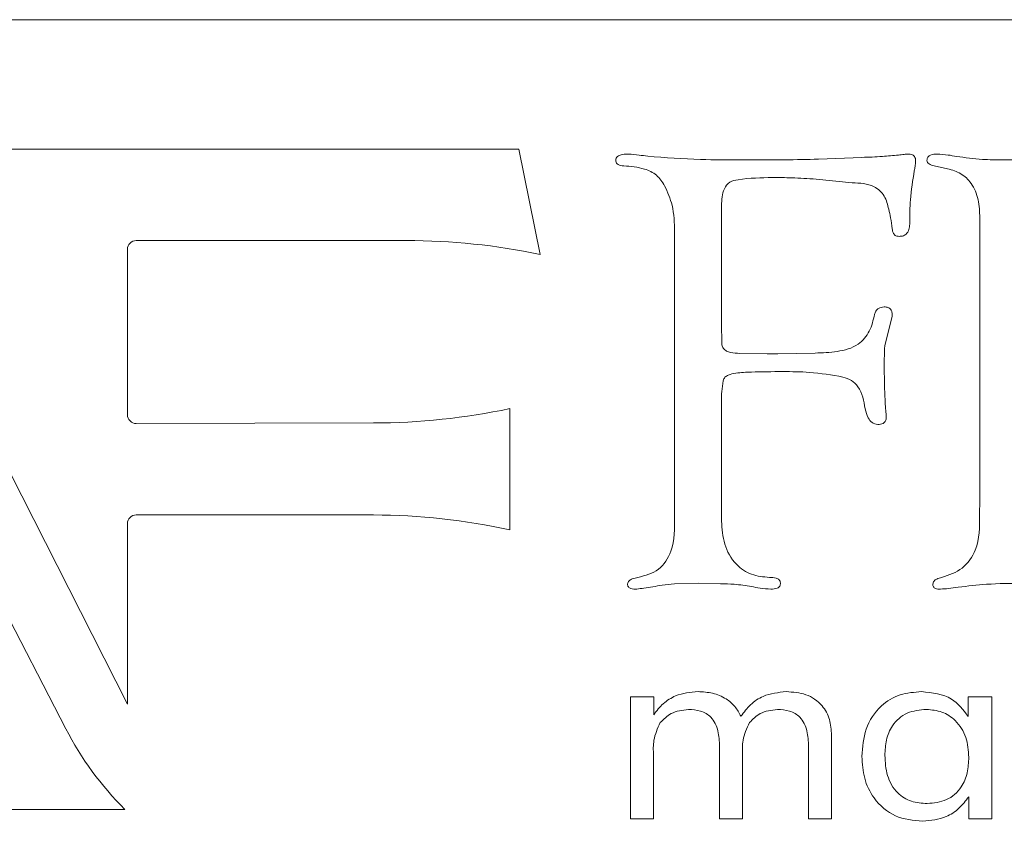
# Model space of a CAD drawing. Units: inches. Extents: x 741 to 1023, y 55 to 242.
# Drawn here: x 948 to 949, y 186 to 187 of the extents above; entities that cross this region are included whole.
import ezdxf

# ---------------------------------------------------------------- set-up
doc = ezdxf.new("R2010")
doc.units = ezdxf.units.IN
doc.header["$MEASUREMENT"] = 0

msp = doc.modelspace()

# ---------------------------------------------------------------- linework, layer by layer
at = {"color": 6, "linetype": 'Continuous', "lineweight": 15}
for p, q in [((949.8839732693466, 186.7258582713509), (945.3839732693466, 186.7258582713509)), ((948.0811152538133, 186.6663533955704), (948.2110091340217, 186.4111710388003)), ((948.3908431183961, 186.6663533955704), (948.0811152538133, 186.6663533955704)), ((948.4006823111047, 186.617967718487), (948.3908431183961, 186.6663533955704)), ((948.5285649340365, 186.6617080615621), (948.5485818259283, 186.6625526561572)), ((948.5879348664691, 186.6573583994002), (948.5817270961986, 186.6586675210216)), ((948.5441054745777, 186.6508550210216), (948.5274669610642, 186.6525442102108)), ((948.1826418850694, 186.3999051602675), (948.0535985871463, 186.6501145934878)), ((948.4840547989013, 186.640339818319), (948.4840547989013, 186.5829073858865)), ((948.602757501604, 186.5049513048058), (948.602757501604, 186.634849953454)), ((948.46243317728, 186.497392183184), (948.46243317728, 186.6283043453465)), ((948.2150091340216, 186.6243011820295), (948.3392162954794, 186.6243011820295)), ((948.2110091340217, 186.5442167724429), (948.2110091340217, 186.6203011820286)), ((948.5624331772804, 186.5895374534545), (948.5590125691722, 186.5758972507517)), ((948.4840547989013, 186.5829073858865), (948.4841814880908, 186.580162453454)), ((948.4841814880908, 186.580162453454), (948.4841814880908, 186.576404007508)), ((948.492500744848, 186.5724766426435), (948.5050429745777, 186.5721810345355)), ((948.5050429745777, 186.5721810345355), (948.509857163767, 186.5723077237241)), ((948.509857163767, 186.5723077237241), (948.5270446637667, 186.5726033318321)), ((948.3867500511931, 186.4913338187086), (948.3867500511931, 186.5470570466711)), ((948.4840547989013, 186.5508972507511), (948.4840547989013, 186.495365156157)), ((948.3240523631882, 186.5404598857155), (948.2150180524147, 186.5402167823856)), ((948.6025885826855, 186.4982367777781), (948.602757501604, 186.5049513048058)), ((948.2150091340216, 186.498177614321), (948.3240523631882, 186.498177614321)), ((948.2110091340217, 186.4111710388003), (948.2110091340217, 186.4941776143211)), ((948.4735395961986, 186.4667756291298), (948.4623487178203, 186.466437791292)), ((948.4835902718748, 186.4664800210218), (948.4735395961986, 186.4667756291298)), ((948.4422095320012, 186.4146131212862), (948.4528568534295, 186.4146131212862)), ((948.4422095320012, 186.3585092251821), (948.4422095320012, 186.4146131212862)), ((948.4528568534295, 186.4146131212862), (948.4528568534295, 186.406358251156)), ((948.5974083956378, 186.4055729427143), (948.5974083956378, 186.4146131212862)), ((948.5974083956378, 186.4146131212862), (948.608183557975, 186.4146131212862)), ((948.608183557975, 186.4146131212862), (948.608183557975, 186.3585092251821)), ((948.534547194339, 186.397025864793), (948.534547194339, 186.3585092251821)), ((948.4831186229101, 186.3585092251821), (948.4831186229101, 186.3918391764807)), ((948.5240277138189, 186.3585092251821), (948.5240277138189, 186.3918391764807)), ((948.4527290125204, 186.3877482673904), (948.4527290125204, 186.3585092251821)), ((948.4936381034292, 186.3877482673904), (948.4936381034292, 186.3585092251821)), ((948.5976640774559, 186.3585092251821), (948.5976640774559, 186.3686634459615)), ((948.0697052948078, 186.3628251811194), (948.2097878573256, 186.3628251811194)), ((948.4527290125204, 186.3585092251821), (948.4422095320012, 186.3585092251821)), ((948.4936381034292, 186.3585092251821), (948.4831186229101, 186.3585092251821)), ((948.534547194339, 186.3585092251821), (948.5240277138189, 186.3585092251821)), ((948.608183557975, 186.3585092251821), (948.5976640774559, 186.3585092251821))]:
    msp.add_line(p, q, dxfattribs=at)
for centre, radius, start, end in [((948.2150091340216, 186.6203011820286), 0.004000000000004889, 90, 180), ((948.3392162954794, 186.3228718130801), 0.3014293689485541, 78.23399954003199, 90), ((948.323366200603, 186.8482107694833), 0.307751648702845, 270.1277466844657, 281.8855731248011), ((948.2150091340216, 186.5442167724429), 0.003999999999990975, 180, 270.1277466844266), ((948.2150091340216, 186.4941776143211), 0.004000000000008441, 90, 180), ((948.3240523631882, 186.2075612776259), 0.290616336694498, 77.54103077783246, 90), ((948.314264252869, 186.4677882300727), 0.1480964512449571, 207.2820197909006, 225.1331322108395)]:
    msp.add_arc(centre, radius, start, end, dxfattribs=at)
for points, knots in [([(948.4354061502534, 186.660863466968), (948.4354166257742, 186.6611826589903), (948.4354370755652, 186.6618057697412), (948.4358568861387, 186.6626862494811), (948.4366224798985, 186.6632594420459), (948.4383478117586, 186.6640116047262), (948.4399296975314, 186.6640457152595), (948.4411916232264, 186.664072926427)], [0, 0, 0, 0, 0.1273918575742826, 0.2486880329108795, 0.3761385130010652, 0.5023238379273379, 1, 1, 1, 1]), ([(948.4390801367397, 186.6586675210216), (948.4381997602693, 186.6587461475817), (948.4369723825455, 186.6588557648781), (948.4356718377855, 186.6598505038416), (948.4354945929779, 186.6605262692889), (948.4354061502534, 186.660863466968)], [0, 0, 0, 0, 0.5596888730976024, 0.7802907938776266, 1, 1, 1, 1]), ([(948.4411916232264, 186.664072926427), (948.4428591769381, 186.6639334385779), (948.4458376262635, 186.6636842966834), (948.4487988028038, 186.6632797114714), (948.4501020961986, 186.6631016426433)], [0, 0, 0, 0, 0.5598731186677898, 1, 1, 1, 1]), ([(948.4501020961986, 186.6631016426433), (948.4581932682338, 186.6624846852525), (948.4726446437878, 186.6613827580019), (948.4871363186774, 186.6613740543114), (948.4935142583615, 186.6613702237243)], [0, 0, 0, 0, 0.5598894032204765, 1, 1, 1, 1]), ([(948.4935142583615, 186.6613702237243), (948.5000579178784, 186.6613612065018), (948.5117428352585, 186.6613451045793), (948.5234249217426, 186.6615971596245), (948.5285649340365, 186.6617080615621)], [0, 0, 0, 0, 0.5600090530659565, 1, 1, 1, 1]), ([(948.5485818259283, 186.6625526561572), (948.5517094227387, 186.6626641411573), (948.5572937483882, 186.6628631976798), (948.5628572369731, 186.6633807229725), (948.5653047989015, 186.6636083994005)], [0, 0, 0, 0, 0.5600670529132686, 0.9999999999999999, 0.9999999999999999, 0.9999999999999999, 0.9999999999999999]), ([(948.5653047989015, 186.6636083994005), (948.5661911877839, 186.6637417888666), (948.5677740929893, 186.6639799945621), (948.5693731394838, 186.6640445295031), (948.570076758361, 186.664072926427)], [0, 0, 0, 0, 0.5599759728583252, 1, 1, 1, 1]), ([(948.570076758361, 186.664072926427), (948.5705562683286, 186.6640436358209), (948.5715126297616, 186.6639852169998), (948.5726832123053, 186.6631908337073), (948.5731757381807, 186.662029257355), (948.5732212023984, 186.661280804991), (948.573243988091, 186.6609056966979)], [0, 0, 0, 0, 0.2803255461556385, 0.5590969090293141, 0.7790288143081319, 1, 1, 1, 1]), ([(948.573243988091, 186.6609056966979), (948.5731799090834, 186.660054747115), (948.5730654282186, 186.6585344763095), (948.5727495931185, 186.657043527435), (948.5726105421452, 186.6563871156165)], [0, 0, 0, 0, 0.5597355285279249, 1, 1, 1, 1]), ([(948.57843317728, 186.6612013048058), (948.578459452953, 186.6614641301773), (948.5785109819706, 186.6619795549693), (948.578817924418, 186.6627188618319), (948.5794060207352, 186.6632522899405), (948.5807796474244, 186.6640074335871), (948.5821059117377, 186.6640438798128), (948.5831629070096, 186.664072926427)], [0, 0, 0, 0, 0.1273448123721164, 0.2497349205503223, 0.3760237495212714, 0.5027085170099962, 1, 1, 1, 1]), ([(948.5817270961986, 186.6586675210216), (948.5809174320091, 186.6588776286823), (948.5797850579345, 186.659171479481), (948.5785720901993, 186.660188947945), (948.5784793226692, 186.6608650106652), (948.57843317728, 186.6612013048058)], [0, 0, 0, 0, 0.5577029444168939, 0.7799880047518066, 1, 1, 1, 1]), ([(948.5831629070096, 186.664072926427), (948.5848232853739, 186.6639720374221), (948.5877893892791, 186.6637918090598), (948.5907052936197, 186.6632246331853), (948.5919889205231, 186.6629749534538)], [0, 0, 0, 0, 0.5597842885914118, 1, 1, 1, 1]), ([(948.5919889205231, 186.6629749534538), (948.5959534136689, 186.6624470699105), (948.6030333564574, 186.6615043553808), (948.6101731484293, 186.6614112109079), (948.6133149340365, 186.6613702237243)], [0, 0, 0, 0, 0.5599611838244729, 1, 1, 1, 1]), ([(948.6133149340365, 186.6613702237243), (948.617698868579, 186.6614546546913), (948.6255271996522, 186.6616054218982), (948.6332638963584, 186.6627911023604), (948.6366679745777, 186.6633127912916)], [0, 0, 0, 0, 0.5600088321874065, 1, 1, 1, 1]), ([(948.4578723664697, 186.6495036696703), (948.4567376252587, 186.6512567469869), (948.454474765527, 186.6547526701367), (948.4475631436051, 186.6579660182512), (948.4423035621292, 186.6584009596624), (948.4390801367397, 186.6586675210216)], [0, 0, 0, 0, 0.2802676634881012, 0.5588996009797425, 1, 1, 1, 1]), ([(948.5726105421452, 186.6563871156165), (948.5718871595097, 186.6519617968904), (948.5705949990995, 186.6440569601033), (948.5705577024653, 186.6360512419284), (948.5705412853883, 186.632527318319)], [0, 0, 0, 0, 0.5598241740735437, 1, 1, 1, 1]), ([(948.602757501604, 186.634849953454), (948.6026376802081, 186.6376087335736), (948.6023984931414, 186.6431158011125), (948.5994931980538, 186.6504257378953), (948.5942139885344, 186.6554990586807), (948.5900293070479, 186.6567382046321), (948.5879348664691, 186.6573583994002)], [0, 0, 0, 0, 0.2805786903948925, 0.5600902323625976, 0.7798243734583862, 1, 1, 1, 1]), ([(948.5074500691724, 186.6532621156163), (948.5022174730773, 186.653188790249), (948.4956806194893, 186.6530971880726), (948.4876070169973, 186.6515857877491), (948.4841828554388, 186.6470701255709), (948.4841060874849, 186.6430354083129), (948.4840547989013, 186.640339818319)], [0, 0, 0, 0, 0.5013000659036638, 0.6262522609420996, 0.7502995622595803, 1, 1, 1, 1]), ([(948.5274669610642, 186.6525442102108), (948.5237345956946, 186.6527973789095), (948.5170693646667, 186.6532494857362), (948.5103894124966, 186.6532582563365), (948.5074500691724, 186.6532621156163)], [0, 0, 0, 0, 0.5599753936464671, 1, 1, 1, 1]), ([(948.46243317728, 186.6283043453465), (948.4623533354031, 186.6324447932708), (948.462210895146, 186.6398314741206), (948.4591969210494, 186.6465507444124), (948.4578723664697, 186.6495036696703)], [0, 0, 0, 0, 0.5605288773801019, 1, 1, 1, 1]), ([(948.5608706772798, 186.6386928588597), (948.560367301229, 186.6408261524008), (948.5593728110478, 186.6450407738127), (948.5532710561572, 186.6505570751448), (948.5476022001537, 186.6507413528422), (948.5441054745777, 186.6508550210216)], [0, 0, 0, 0, 0.2819887775664607, 0.5571084882204506, 1, 1, 1, 1]), ([(948.5624331772804, 186.6297823858865), (948.5622379194153, 186.6314627372228), (948.5618891791062, 186.6344639287169), (948.561181937868, 186.6374004711103), (948.5608706772798, 186.6386928588597)], [0, 0, 0, 0, 0.559894741688393, 1, 1, 1, 1]), ([(948.5656426367393, 186.6262350885897), (948.5651367958642, 186.6262776333685), (948.5641216061538, 186.6263630179707), (948.5627847641106, 186.6277283766573), (948.5625662494674, 186.6290049634187), (948.5624331772804, 186.6297823858865)], [0, 0, 0, 0, 0.2797059033962006, 0.5613515419460615, 1, 1, 1, 1]), ([(948.5705412853883, 186.632527318319), (948.5705092040605, 186.6316798769255), (948.5704451414165, 186.6299876359678), (948.5695286559892, 186.6277126583506), (948.5676666978059, 186.6263584155792), (948.5663186956015, 186.6262762811727), (948.5656426367393, 186.6262350885897)], [0, 0, 0, 0, 0.28034397944763, 0.5598140096670483, 0.7792350497657647, 0.9999999999999999, 0.9999999999999999, 0.9999999999999999, 0.9999999999999999]), ([(948.5543250691724, 186.5903398183188), (948.5544934003944, 186.5908865845246), (948.5548300613598, 186.5919801121287), (948.5563145619069, 186.5935292232322), (948.5578079586637, 186.593699196587), (948.5587169610642, 186.5938026561568)], [0, 0, 0, 0, 0.281259287845782, 0.5625161032222593, 1, 1, 1, 1]), ([(948.5587169610642, 186.5938026561568), (948.5593380446242, 186.5937725040064), (948.5605739977243, 186.5937125013822), (948.5620398461685, 186.5925590488438), (948.562440950134, 186.5909833713055), (948.5624357657923, 186.5900189724059), (948.5624331772804, 186.5895374534545)], [0, 0, 0, 0, 0.2804322863518265, 0.5580588120363315, 0.7793412483644964, 1, 1, 1, 1]), ([(948.5270446637667, 186.5726033318321), (948.5304249012777, 186.5727186844239), (948.5371677662649, 186.5729487886535), (948.5466549582086, 186.5754694606591), (948.552567513723, 186.5824923655707), (948.5537380260164, 186.5877186814275), (948.5543250691724, 186.5903398183188)], [0, 0, 0, 0, 0.2810136375741575, 0.5605632775094643, 0.7796107551555538, 1, 1, 1, 1]), ([(948.4841814880908, 186.576404007508), (948.4843725422277, 186.5757972630542), (948.4847543745507, 186.5745846505058), (948.4863481805103, 186.5734352050819), (948.4889274007899, 186.5725945427172), (948.4910283852394, 186.5725252221543), (948.492500744848, 186.5724766426435)], [0, 0, 0, 0, 0.1867133494805642, 0.3731570172186333, 0.5607115087779518, 1, 1, 1, 1]), ([(948.5590125691722, 186.5758972507517), (948.5589495050451, 186.5743213030507), (948.5588368869073, 186.5715070201074), (948.5588415836162, 186.5686905864156), (948.5588436502528, 186.5674513048058)], [0, 0, 0, 0, 0.5599819679325087, 1, 1, 1, 1]), ([(948.5588436502528, 186.5674513048058), (948.5588381630075, 186.56361594857), (948.5588283660043, 186.5567682505095), (948.5592495744484, 186.5499340571748), (948.5594348664697, 186.5469276561568)], [0, 0, 0, 0, 0.560094239332538, 1, 1, 1, 1]), ([(948.5121375691722, 186.5640729264275), (948.5073472704214, 186.5640575903514), (948.500162372821, 186.5640345880008), (948.4917605425032, 186.5636374253815), (948.4876445822363, 186.5628361730557), (948.4854588808546, 186.5616008756376), (948.4850002736118, 186.5604588681796), (948.4847727043068, 186.559892183184)], [0, 0, 0, 0, 0.500353193270092, 0.7504722866504301, 0.8751149744808672, 0.9380297653467986, 1, 1, 1, 1]), ([(948.5398402718745, 186.5615813723732), (948.5347055565451, 186.5624522228651), (948.5255318023826, 186.5640080965229), (948.5162320727402, 186.5640531084752), (948.5121375691722, 186.5640729264275)], [0, 0, 0, 0, 0.5597179997528607, 1, 1, 1, 1]), ([(948.5500598664692, 186.5469698858867), (948.5494009940473, 186.5505683129047), (948.5484845101153, 186.5555736833391), (948.5438836298806, 186.5603205070608), (948.5411900993156, 186.5611604473413), (948.5398402718745, 186.5615813723732)], [0, 0, 0, 0, 0.560613865068674, 0.7798074133662741, 0.9999999999999999, 0.9999999999999999, 0.9999999999999999, 0.9999999999999999]), ([(948.4847727043068, 186.559892183184), (948.4845106543978, 186.5582232476906), (948.4840425100126, 186.5552417439682), (948.484051042559, 186.55222523124), (948.4840547989013, 186.5508972507511)], [0, 0, 0, 0, 0.5597630085484802, 1, 1, 1, 1]), ([(948.5558031097123, 186.5397486021026), (948.5548729257678, 186.5399425482771), (948.5529930196687, 186.540334514402), (948.5510149231839, 186.543264180919), (948.5504212601552, 186.5455676462522), (948.5500598664692, 186.5469698858867)], [0, 0, 0, 0, 0.2770381309354549, 0.5598953573088137, 1, 1, 1, 1]), ([(948.5594348664697, 186.5469276561568), (948.5595107776023, 186.5462039445871), (948.5596463305881, 186.5449116273809), (948.5597047643512, 186.5436136271343), (948.5597304745777, 186.5430425210222)], [0, 0, 0, 0, 0.5600107822820102, 1, 1, 1, 1]), ([(948.5597304745777, 186.5430425210222), (948.5596847524146, 186.5424895577505), (948.5595934695391, 186.5413855837712), (948.558116675267, 186.5398762512083), (948.5566807150551, 186.5397970232668), (948.5558031097123, 186.5397486021026)], [0, 0, 0, 0, 0.2806868884870962, 0.5603826456955175, 1, 1, 1, 1]), ([(948.4455835151182, 186.4694783318325), (948.4489786487818, 186.4703443037458), (948.4557259016817, 186.4720652761968), (948.462545273437, 186.4832225677571), (948.4624758534035, 186.491997669507), (948.46243317728, 186.497392183184)], [0, 0, 0, 0, 0.2806745052317016, 0.5577930228050068, 0.9999999999999999, 0.9999999999999999, 0.9999999999999999, 0.9999999999999999]), ([(948.5851899340366, 186.4694783318325), (948.5885469474294, 186.4705836650298), (948.5952170281705, 186.4727798617102), (948.6027121130562, 186.4836494378257), (948.6026355913089, 186.4926856670624), (948.6025885826855, 186.4982367777781)], [0, 0, 0, 0, 0.2809886919271611, 0.5582990125148636, 1, 1, 1, 1]), ([(948.4840547989013, 186.495365156157), (948.4842759167739, 186.4917741770402), (948.4847172311745, 186.4846071815452), (948.4897720805691, 186.4756018915484), (948.4976252087079, 186.4702096458502), (948.5032727424166, 186.4697222302454), (948.506098717821, 186.4694783318325)], [0, 0, 0, 0, 0.2806549111748541, 0.5601404015476752, 0.7798981872779379, 1, 1, 1, 1]), ([(948.4408115556587, 186.466437791292), (948.4409954877908, 186.4669850759107), (948.4413689082128, 186.4680961773271), (948.443346099855, 186.4689303497495), (948.4447365545909, 186.4692708964046), (948.4455835151182, 186.4694783318325)], [0, 0, 0, 0, 0.2750544545335166, 0.5584176560748026, 1, 1, 1, 1]), ([(948.4450345286311, 186.4640729264271), (948.4441247077546, 186.4640784900245), (948.4427520805855, 186.4640868837038), (948.4412672564374, 186.4648973777864), (948.4408640579884, 186.4657499152478), (948.4408293873428, 186.4662041637791), (948.4408115556587, 186.466437791292)], [0, 0, 0, 0, 0.4972153724327339, 0.7501381276667151, 0.8714919173796277, 1, 1, 1, 1]), ([(948.4623487178203, 186.466437791292), (948.4604870548208, 186.4663092340958), (948.4571616836909, 186.4660796004898), (948.4539018305456, 186.4653899841275), (948.4524669610635, 186.4650864399406)], [0, 0, 0, 0, 0.55983615891764, 1, 1, 1, 1]), ([(948.4978216907937, 186.46525535886), (948.4951829089421, 186.4656876218257), (948.4904681054757, 186.4664599611276), (948.4856928928446, 186.4664738885164), (948.4835902718748, 186.4664800210218)], [0, 0, 0, 0, 0.5596801372994371, 1, 1, 1, 1]), ([(948.506098717821, 186.4694783318325), (948.5071230626243, 186.4694417330745), (948.5086665334754, 186.4693865864908), (948.5103876946393, 186.4686129208882), (948.5109560327971, 186.4677120115163), (948.5110392974609, 186.4672040140883), (948.5110818259288, 186.4669445480492)], [0, 0, 0, 0, 0.4983618848413746, 0.7509258986849092, 0.8727822874407306, 1, 1, 1, 1]), ([(948.5110818259288, 186.4669445480492), (948.5110840805144, 186.4666897184958), (948.5110884848416, 186.4661919096622), (948.5108624232287, 186.4654534496637), (948.5103256744094, 186.4649071713235), (948.5090306044829, 186.4641344164453), (948.5077512381329, 186.4641001896504), (948.5067321637669, 186.4640729264271)], [0, 0, 0, 0, 0.1278926336514085, 0.249837910211648, 0.376128818083532, 0.5030577994600873, 1, 1, 1, 1]), ([(948.5811358799826, 186.4663955615621), (948.5812625632395, 186.466901478481), (948.581518533864, 186.4679237119832), (948.5831976357347, 186.4688759961315), (948.5844352733282, 186.4692501736869), (948.5851899340366, 186.4694783318325)], [0, 0, 0, 0, 0.2766102786870157, 0.5589065790051223, 1, 1, 1, 1]), ([(948.5847254070102, 186.4640729264271), (948.5838866306165, 186.4640724028483), (948.5828336399252, 186.4640717455529), (948.5817830336825, 186.4647196754274), (948.5812125263317, 186.4653420737938), (948.5811664751989, 186.4659750368152), (948.5811358799826, 186.4663955615621)], [0, 0, 0, 0, 0.4977253148688139, 0.6248389056524148, 0.750752383845576, 1, 1, 1, 1]), ([(948.6224365556589, 186.4667756291298), (948.6168833615372, 186.4667258425285), (948.6069677135636, 186.4666369447875), (948.5971226744239, 186.4654721915282), (948.5927912853883, 186.4649597507511)], [0, 0, 0, 0, 0.5600434924871758, 0.9999999999999999, 0.9999999999999999, 0.9999999999999999, 0.9999999999999999]), ([(948.4524669610635, 186.4650864399406), (948.4510789985259, 186.4649011991275), (948.4486005567439, 186.4645704203355), (948.4461241239494, 186.4642249350533), (948.4450345286311, 186.4640729264271)], [0, 0, 0, 0, 0.5600141780257961, 1, 1, 1, 1]), ([(948.5067321637669, 186.4640729264271), (948.5050550027061, 186.4641891758071), (948.5020591064529, 186.4643968309271), (948.4991168255526, 186.4649929561462), (948.4978216907937, 186.46525535886)], [0, 0, 0, 0, 0.559819472565522, 1, 1, 1, 1]), ([(948.5927912853883, 186.4649597507511), (948.5912911073372, 186.4647432773469), (948.5886122217241, 186.4643567182399), (948.5859130433644, 186.4641596404842), (948.5847254070102, 186.4640729264271)], [0, 0, 0, 0, 0.5600007865925649, 1, 1, 1, 1]), ([(948.4528568534295, 186.406358251156), (948.4542350113304, 186.4081307752028), (948.4569897741865, 186.4116738259669), (948.4639267197106, 186.4160713451626), (948.4697204785641, 186.4166174667413), (948.4732566099235, 186.4169507836238)], [0, 0, 0, 0, 0.2806298824232315, 0.5609435435795909, 1, 1, 1, 1]), ([(948.4732566099235, 186.4169507836238), (948.475513219523, 186.416827244109), (948.4800215782159, 186.4165804311721), (948.485903230009, 186.4140949779245), (948.4904033033479, 186.4103001623486), (948.4920970042729, 186.4071733473172), (948.4929441099227, 186.4056094686891)], [0, 0, 0, 0, 0.280245224893423, 0.5598868302378968, 0.7798771039519569, 1, 1, 1, 1]), ([(948.4929441099227, 186.4056094686891), (948.4943302335703, 186.4074698112415), (948.4971005054474, 186.411187845101), (948.5041244528991, 186.4159734991196), (948.5101223431991, 186.4165804376195), (948.5137821781052, 186.4169507836238)], [0, 0, 0, 0, 0.2807666248708354, 0.5611331185447558, 1, 1, 1, 1]), ([(948.5137821781052, 186.4169507836238), (948.5168486807513, 186.4167463639748), (948.5229629690891, 186.4163387723899), (948.5303318786353, 186.4113332765898), (948.5341138924966, 186.4042311418604), (948.5344025828388, 186.3994305762923), (948.534547194339, 186.397025864793)], [0, 0, 0, 0, 0.2805097368465116, 0.559307331603488, 0.7792471090440718, 1, 1, 1, 1]), ([(948.5485731683646, 186.3871821147929), (948.5488749283311, 186.3914684129856), (948.5494769802324, 186.4000201569676), (948.556251239165, 186.4103720273985), (948.5658944430713, 186.4162092754856), (948.5726190728935, 186.4167033926294), (948.5759859118714, 186.4169507836238)], [0, 0, 0, 0, 0.2804720787343837, 0.5595796894977301, 0.7794935472519346, 1, 1, 1, 1]), ([(948.5759859118714, 186.4169507836238), (948.5809049826582, 186.4164341535085), (948.5896965432955, 186.4155108114425), (948.5950502188477, 186.4086118042403), (948.5974083956378, 186.4055729427143)], [0, 0, 0, 0, 0.5595219084759793, 1, 1, 1, 1]), ([(948.4688552300529, 186.4087689654422), (948.4660234564251, 186.4084347966179), (948.4609616958276, 186.4078374739472), (948.4573766196988, 186.4042750844089), (948.4557971943384, 186.402705653754)], [0, 0, 0, 0, 0.55944440149649, 1, 1, 1, 1]), ([(948.4831186229101, 186.3918391764807), (948.4830213107223, 186.3942079812074), (948.4828275168682, 186.3989253738179), (948.479951067982, 186.4052278521573), (948.4744533056007, 186.4084502706662), (948.470725410182, 186.4086624973122), (948.4688552300529, 186.4087689654422)], [0, 0, 0, 0, 0.2812445230036433, 0.5600887316127019, 0.7793089075481636, 1, 1, 1, 1]), ([(948.5097643209617, 186.4087689654422), (948.5069540003622, 186.4084336206431), (948.5019290287053, 186.407834010012), (948.498392692364, 186.4042744536843), (948.4968341261572, 186.402705653754)], [0, 0, 0, 0, 0.5592709354898707, 1, 1, 1, 1]), ([(948.5240277138189, 186.3918391764807), (948.5239304016311, 186.3942079812074), (948.5237366077779, 186.3989253738179), (948.5208601588918, 186.4052278521573), (948.5153623965105, 186.4084502706671), (948.5116345010908, 186.4086624973122), (948.5097643209617, 186.4087689654422)], [0, 0, 0, 0, 0.2812445230036468, 0.5600887316127015, 0.7793089075481734, 1, 1, 1, 1]), ([(948.5781957332999, 186.4087689654422), (948.5751498213629, 186.4085043689499), (948.5690733452655, 186.4079765092171), (948.5623920245841, 186.4020646473606), (948.5594572894568, 186.3947705050902), (948.5592143046476, 186.3900302612489), (948.5590926488837, 186.3876569524552)], [0, 0, 0, 0, 0.2799341429618232, 0.5584577505297047, 0.7789320257864097, 1, 1, 1, 1]), ([(948.5976640774559, 186.386762066091), (948.5974429138721, 186.3898606607151), (948.5970014889042, 186.3960452097633), (948.5922782578962, 186.4035846519725), (948.5854978830791, 186.4081364758355), (948.5806313559358, 186.4085579993495), (948.5781957332999, 186.4087689654422)], [0, 0, 0, 0, 0.2805285741702205, 0.5599127789905256, 0.779743055783889, 1, 1, 1, 1]), ([(948.4557971943384, 186.402705653754), (948.4546237580278, 186.4000438387126), (948.45251552061, 186.3952615271234), (948.4526634292313, 186.3900562905907), (948.4527290125204, 186.3877482673904)], [0, 0, 0, 0, 0.5565959036533044, 1, 1, 1, 1]), ([(948.4968341261572, 186.402705653754), (948.4956200652275, 186.4000504233761), (948.4934399744668, 186.3952824227969), (948.4935772670813, 186.3900616621456), (948.4936381034292, 186.3877482673904)], [0, 0, 0, 0, 0.5568854982333038, 0.9999999999999999, 0.9999999999999999, 0.9999999999999999, 0.9999999999999999]), ([(948.5764972755076, 186.3573403940133), (948.5721652690552, 186.357770050027), (948.5635134149732, 186.3586281561208), (948.5540130041634, 186.3669014452695), (948.5491835092332, 186.3770247484678), (948.5487767950797, 186.3837933344464), (948.5485731683646, 186.3871821147929)], [0, 0, 0, 0, 0.2797791529591045, 0.558773038165475, 0.7790939996466887, 1, 1, 1, 1]), ([(948.5590926488837, 186.3876569524552), (948.5592693191509, 186.3845221002063), (948.5596214786399, 186.3782733522618), (948.5640220799139, 186.3703134306422), (948.5711645448735, 186.3660201909976), (948.5760922553816, 186.3656884242734), (948.5785609930397, 186.3655222121949)], [0, 0, 0, 0, 0.2808149046799499, 0.5597525558654112, 0.7794400782529737, 1, 1, 1, 1]), ([(948.5785609930397, 186.3655222121949), (948.5816134433187, 186.3658011504301), (948.587703153167, 186.3663576387459), (948.5943632581264, 186.3723185071946), (948.5973061307484, 186.3796276962627), (948.5975446430336, 186.3843815739135), (948.5976640774559, 186.386762066091)], [0, 0, 0, 0, 0.279886592580533, 0.558380312113638, 0.778860061163904, 1, 1, 1, 1]), ([(948.5976640774559, 186.3686634459615), (948.5962557785913, 186.3667863820326), (948.5934400980193, 186.3630334766146), (948.586229874734, 186.3583733347411), (948.5801855613706, 186.3577318393606), (948.5764972755076, 186.3573403940133)], [0, 0, 0, 0, 0.2805995709730138, 0.5610164012009204, 1, 1, 1, 1])]:
    msp.add_open_spline(points, degree=3, knots=knots, dxfattribs=at)

doc.saveas('drawing.dxf')
